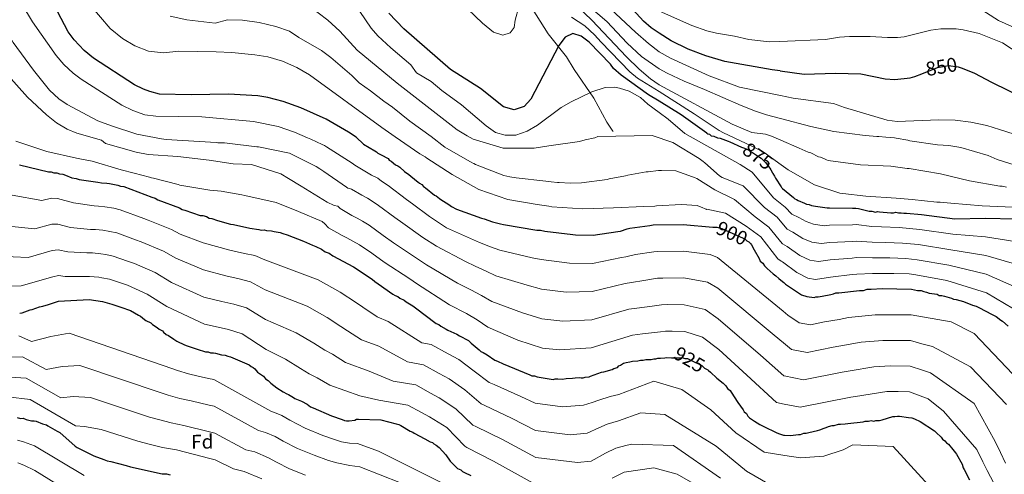
# Model space of a CAD drawing. Extents: x 580024 to 586887, y 747613 to 752322.
# Drawn here: x 583070 to 583565, y 749794 to 750023 of the extents above; entities that cross this region are included whole.
import ezdxf
from ezdxf.enums import TextEntityAlignment as Align

# ---------------------------------------------------------------- set-up
doc = ezdxf.new("R2010")
doc.units = 0
doc.header["$MEASUREMENT"] = 0
doc.linetypes.add('DGN Style 3', pattern=[118.902476, 84.93034, -33.972136])
doc.linetypes.add('DGN Style 5', pattern=[59.451238, 25.479102, -33.972136])
for name, color, linetype in [('Nivel 21', 7, 'Continuous'), ('Nivel 22', 7, 'Continuous'), ('Nivel 37', 7, 'Continuous'), ('Nivel 4', 7, 'Continuous'), ('Nivel 41', 7, 'Continuous'), ('Nivel 5', 7, 'Continuous')]:
    doc.layers.add(name, color=color, linetype=linetype)
doc.styles.add('Style-arial', font='arial.shx', dxfattribs={"bigfont": 'arialbig.shx'})
doc.styles.add('Style-ariali', font='ariali.shx', dxfattribs={"bigfont": 'arialibig.shx'})

msp = doc.modelspace()

# ---------------------------------------------------------------- linework, layer by layer
at = {"layer": 'Nivel 21', "color": 7, "linetype": 'DGN Style 3', "lineweight": 0}
for points in [[(583451.755, 750041.781, 834.29), (583452.241, 750041.601, 834.32), (583461.881, 750039.361, 834.74), (583468.841, 750037.521, 834.74), (583475.161, 750035.921, 835.34), (583481.081, 750035.521, 836.06), (583491.884, 750036.786, 837.954), (583498.721, 750038.961, 838.04), (583504.841, 750040.801, 838.58), (583509.841, 750041.281, 838.82), (583514.827, 750040.929, 838.871), (583520.841, 750039.921, 839.06), (583525.961, 750038.481, 839.3), (583532.521, 750035.921, 839.54), (583538.561, 750034.321, 840.2), (583545.001, 750032.481, 840.44), (583549.657, 750030.621, 840.594), (583551.921, 750029.361, 840.68), (583562.281, 750022.881, 841.4), (583568.921, 750019.761, 841.58), (583573.521, 750017.761, 842.12), (583589.841, 750007.841, 842.18), (583593.936, 750004.955, 842.08), (583600.481, 749998.561, 842.12)], [(583368.358, 749966.93, 883.559), (583367.841, 749967.601, 883.4), (583365.143, 749971.688, 882.471), (583358.601, 749983.681, 879.86), (583348.601, 749998.161, 876.74), (583344.761, 750004.561, 875.9), (583335.554, 750016.128, 873.337), (583325.521, 750032.081, 869.78)]]:
    msp.add_polyline3d(points, dxfattribs=at)
at = {"layer": 'Nivel 22', "color": 30, "linetype": 'DGN Style 5', "lineweight": 30, "flags": 128}
for points, elevation in [([(583523.599, 749996.079), (583531.521, 749999.281), (583537.041, 750000.241), (583541.979, 749999.597), (583543.998, 749998.789)], 850), ([(583432.878, 749959.154), (583433.889, 749958.705), (583435.226, 749958.193), (583436.831, 749957.42), (583438.976, 749956.122), (583441.93, 749954.04), (583442.735, 749953.52), (583444.082, 749952.211), (583444.891, 749951.425), (583447.059, 749948.534), (583447.602, 749947.745), (583448.423, 749946.162), (583448.663, 749945.813)], 875), ([(583418.806, 749918.876), (583420.531, 749918.901), (583422.934, 749918.139), (583433.635, 749913.246), (583434.706, 749912.73), (583435.514, 749911.945), (583436.585, 749911.429), (583437.393, 749910.644), (583437.547, 749910.421)], 900), ([(583397.661, 749853.095), (583402.228, 749852.987), (583403.021, 749853.264), (583404.358, 749852.752), (583405.686, 749852.772), (583407.026, 749851.994), (583412.914, 749849.157), (583414.262, 749847.848), (583415.868, 749847.074), (583416.238, 749846.714)], 925)]:
    msp.add_lwpolyline(points, dxfattribs=dict(at, elevation=elevation))
at = {"layer": 'Nivel 4', "color": 30, "linetype": 'Continuous', "lineweight": 30, "flags": 128}
for points, elevation in [([(583238.9, 749964.081), (583235.001, 749966.721), (583223.841, 749973.121), (583211.124, 749978.858), (583202.169, 749982.114), (583194.447, 749984.052), (583189.521, 749984.881), (583174.641, 749985.841), (583155.881, 749985.361), (583140.024, 749985.856), (583135.161, 749987.041), (583131.842, 749988.215), (583127.361, 749990.401), (583106.669, 750003.916), (583102.073, 750007.69), (583097.056, 750013.166), (583094.001, 750017.121), (583085.121, 750034.241)], 900), ([(583452.293, 749997.554), (583448.361, 749998.081), (583424.568, 750002.28), (583414.841, 750005.041), (583406.041, 750008.481), (583397.481, 750012.641), (583391.512, 750016.526), (583387.384, 750019.214), (583383.601, 750022.481), (583378.121, 750028.481)], 850), ([(583415.416, 749966.177), (583402.582, 749975.34), (583391.423, 749982.191), (583386.001, 749985.521), (583372.23, 749995.405), (583368.481, 749998.721), (583366.881, 750000.961), (583356.135, 750011.88), (583352.241, 750015.041), (583347.921, 750016.321), (583344.121, 750014.401), (583341.001, 750010.241), (583326.798, 749983.305), (583323.481, 749979.521), (583318.521, 749977.841), (583313.121, 749979.441), (583301.481, 749988.561), (583286.422, 749998.124), (583262.881, 750018.641), (583255.388, 750026.515)], 875), ([(583452.293, 749997.554), (583464.481, 749995.921), (583480.201, 749996.401), (583492.922, 749996.022), (583505.121, 749993.521), (583510.112, 749993.21), (583517.76, 749993.984), (583520.041, 749994.641), (583523.599, 749996.079)], 850), ([(583543.998, 749998.789), (583550.161, 749996.321), (583558.681, 749991.761), (583576.201, 749983.281), (583581.001, 749980.481), (583585.074, 749977.583), (583590.441, 749972.401), (583594.384, 749968.373)], 850), ([(583238.9, 749964.081), (583242.67, 749960.681), (583248.3, 749957.309), (583249.105, 749956.789), (583249.913, 749956.004), (583251.519, 749955.23), (583255, 749953.421), (583255.543, 749952.631), (583256.614, 749952.116), (583258.767, 749950.287), (583259.837, 749949.771), (583260.911, 749948.99), (583263.334, 749946.899), (583265.482, 749945.336), (583269.249, 749942.202), (583270.053, 749941.682), (583270.862, 749940.897), (583271.933, 749940.381), (583272.745, 749939.33), (583273.82, 749938.548), (583278.391, 749934.895), (583279.192, 749934.641), (583280.805, 749933.336), (583281.61, 749932.816), (583285.634, 749930.217), (583286.978, 749929.174), (583289.389, 749927.88), (583301.946, 749923.281), (583303.278, 749923.034), (583307.552, 749921.502), (583308.885, 749921.256), (583311.553, 749920.498), (583313.151, 749920.255), (583329.936, 749917.312), (583331.796, 749917.339), (583333.929, 749916.839), (583348.038, 749915.184), (583349.37, 749914.938), (583358.141, 749914.801), (583370.605, 749916.577), (583371.93, 749916.862), (583375.368, 749917.975), (583376.693, 749918.261), (583386.769, 749919.737), (583388.36, 749920.025), (583403.504, 749920.247), (583418.406, 749918.87), (583418.806, 749918.876)], 900), ([(583415.416, 749966.177), (583415.98, 749965.885), (583416.781, 749965.631), (583417.589, 749964.845), (583418.922, 749964.599), (583420.793, 749963.829), (583422.125, 749963.583), (583426.134, 749962.047), (583426.935, 749961.793), (583432.878, 749959.154)], 875), ([(583069.427, 749950.169), (583084.094, 749946.663), (583085.422, 749946.683), (583086.759, 749946.171), (583088.353, 749946.194), (583089.689, 749945.682), (583091.287, 749945.44), (583092.623, 749944.928), (583095.831, 749943.646), (583097.96, 749943.411), (583099.562, 749942.903), (583108.884, 749941.445), (583110.748, 749941.206), (583113.409, 749940.98), (583114.741, 749940.733), (583119.004, 749939.998), (583120.34, 749939.486), (583121.938, 749939.244), (583136.101, 749933.87), (583137.703, 749933.362), (583139.043, 749932.585), (583149.998, 749928.493), (583151.338, 749927.715), (583152.67, 749927.469), (583160.418, 749924.659), (583161.746, 749924.678), (583163.614, 749924.174), (583164.954, 749923.396), (583166.286, 749923.15), (583169.224, 749922.13), (583175.628, 749920.363), (583177.226, 749920.121), (583185.49, 749918.382), (583190.018, 749917.651), (583191.084, 749917.4), (583192.679, 749917.424), (583193.745, 749917.174), (583196.406, 749916.947), (583197.738, 749916.7), (583200.669, 749916.212), (583202.005, 749915.7), (583204.142, 749914.934), (583212.425, 749911.866), (583216.973, 749909.806), (583218.578, 749909.033), (583221.52, 749907.747), (583223.399, 749906.446), (583225.271, 749905.676), (583227.15, 749904.374), (583237.593, 749898.946), (583246.986, 749892.706), (583248.333, 749891.397), (583249.943, 749890.357), (583257.46, 749885.152), (583258.534, 749884.371), (583259.87, 749883.859), (583260.945, 749883.077), (583263.086, 749882.046), (583264.16, 749881.264), (583267.38, 749879.185), (583268.724, 749878.142), (583279.202, 749870.323), (583280.538, 749869.811), (583281.612, 749869.029), (583284.293, 749867.474), (583285.097, 749866.954), (583289.645, 749864.895), (583290.985, 749864.117), (583295.537, 749861.792), (583296.885, 749860.483), (583300.92, 749857.087), (583301.729, 749856.302), (583302.8, 749855.786), (583304.944, 749854.488), (583308.703, 749851.886), (583310.039, 749851.374), (583312.981, 749850.088), (583326.351, 749844.437), (583327.421, 749843.921), (583328.75, 749843.941), (583330.086, 749843.429), (583338.076, 749842.217), (583339.135, 749842.498), (583340.463, 749842.518), (583342.858, 749842.287), (583344.714, 749842.58), (583347.898, 749842.892), (583349.227, 749842.911)], 925), ([(583448.663, 749945.813), (583449.509, 749944.584), (583450.056, 749943.529), (583452.778, 749939.051), (583453.008, 749938.827)], 875), ([(583453.008, 749938.827), (583453.587, 749938.265), (583458.967, 749933.826), (583459.776, 749933.041), (583460.577, 749932.787), (583461.381, 749932.267), (583464.589, 749930.985), (583465.66, 749930.469), (583466.992, 749930.223), (583468.062, 749929.707), (583470.192, 749929.473), (583476.052, 749928.495), (583477.115, 749928.511), (583488.809, 749928.416), (583490.403, 749928.439), (583491.736, 749928.193), (583497.069, 749926.942), (583498.397, 749926.962), (583500.265, 749926.457), (583501.324, 749926.739), (583502.39, 749926.488), (583507.977, 749926.039), (583509.306, 749926.058), (583510.63, 749926.343), (583511.963, 749926.097), (583513.291, 749926.116), (583514.623, 749925.87), (583515.952, 749925.889), (583523.403, 749925.201), (583540.176, 749923.054), (583555.586, 749923.28), (583570.738, 749922.969)], 875), ([(583437.547, 749910.421), (583437.937, 749909.854), (583439.3, 749907.483), (583441.757, 749903.001), (583442.308, 749901.68), (583443.652, 749900.637), (583444.468, 749899.32), (583445.816, 749898.011), (583448.777, 749895.397), (583450.121, 749894.354), (583451.735, 749893.048), (583453.584, 749891.452)], 900), ([(583453.584, 749891.452), (583454.157, 749890.958), (583454.966, 749890.172), (583463.018, 749884.71), (583465.686, 749883.951), (583469.414, 749883.474), (583470.207, 749883.752), (583471.535, 749883.771), (583473.391, 749884.064), (583477.896, 749884.927), (583479.221, 749885.212), (583480.276, 749885.759), (583481.87, 749885.782), (583492.216, 749886.996), (583494.342, 749887.027), (583496.194, 749887.586), (583498.054, 749887.613), (583503.629, 749887.96), (583518.515, 749887.646), (583521.45, 749886.892), (583523.309, 749886.919), (583524.646, 749886.407), (583525.978, 749886.161), (583527.314, 749885.649), (583528.646, 749885.403), (583531.307, 749885.176), (583532.381, 749884.394), (583533.71, 749884.414), (583535.042, 749884.167), (583537.445, 749883.405), (583538.512, 749883.155), (583539.582, 749882.639), (583540.914, 749882.393), (583544.65, 749881.385), (583549.193, 749879.591), (583551.061, 749879.087), (583552.401, 749878.309), (583559.094, 749874.952), (583560.969, 749873.917), (583563.387, 749872.092), (583564.192, 749871.572), (583567.154, 749868.958)], 900), ([(583069.59, 749875.473), (583070.915, 749875.758), (583074.881, 749877.145), (583075.94, 749877.426), (583079.64, 749878.809), (583081.23, 749879.098), (583084.141, 749879.938), (583089.166, 749881.606), (583104.568, 749882.362), (583111.226, 749881.396), (583116.027, 749880.138), (583120.567, 749878.61), (583125.377, 749876.82), (583129.397, 749874.487), (583130.468, 749873.971), (583132.351, 749872.404), (583133.155, 749871.884), (583135.566, 749870.591), (583136.375, 749869.805), (583138.789, 749868.246), (583139.864, 749867.465), (583141.469, 749866.691), (583142.012, 749865.902), (583143.356, 749864.858), (583144.427, 749864.342), (583147.111, 749862.521), (583148.72, 749861.482), (583152.467, 749859.677), (583153.803, 749859.165), (583158.879, 749857.379), (583163.149, 749856.112), (583164.477, 749856.132), (583165.548, 749855.616), (583167.142, 749855.639), (583168.209, 749855.389), (583171.143, 749854.635), (583173.007, 749854.396), (583174.343, 749853.884), (583175.675, 749853.638), (583183.966, 749850.039), (583185.036, 749849.523), (583186.111, 749848.741), (583187.181, 749848.225), (583187.99, 749847.44), (583188.533, 749846.651), (583189.342, 749845.865), (583191.221, 749844.564), (583192.295, 749843.782), (583193.377, 749842.47), (583194.717, 749841.692), (583196.065, 749840.383), (583199.023, 749838.034), (583202.242, 749835.955), (583204.117, 749834.92), (583204.918, 749834.666), (583207.333, 749833.107), (583208.138, 749832.587), (583208.939, 749832.333), (583211.345, 749831.305), (583214.291, 749829.754), (583215.905, 749828.449), (583217.241, 749827.937), (583226.602, 749823.821), (583231.943, 749822.039), (583233.013, 749821.523), (583234.08, 749821.273), (583235.408, 749821.293), (583238.327, 749821.601), (583239.116, 749822.144), (583240.179, 749822.16), (583251.346, 749821.791), (583259.082, 749819.778), (583260.414, 749819.532), (583261.484, 749819.016), (583266.044, 749816.16), (583267.38, 749815.648), (583268.185, 749815.128), (583273.541, 749812.283), (583276.221, 749810.728), (583277.288, 749810.478), (583278.097, 749809.692), (583279.167, 749809.176), (583280.781, 749807.871), (583284.023, 749804.198), (583286.195, 749801.041), (583288.622, 749798.685), (583289.969, 749797.376), (583291.575, 749796.602), (583292.384, 749795.817), (583293.454, 749795.301), (583296.666, 749793.753)], 950), ([(583349.227, 749842.911), (583351.349, 749843.208), (583352.149, 749842.954), (583353.212, 749842.97), (583354.271, 749843.251), (583356.127, 749843.544), (583356.92, 749843.821), (583362.472, 749845.762), (583363.531, 749846.043), (583367.767, 749847.168), (583368.556, 749847.711), (583370.408, 749848.27), (583371.193, 749849.079), (583371.987, 749849.356), (583373.565, 749850.442), (583374.89, 749850.727), (583376.746, 749851.02), (583378.07, 749851.305), (583380.723, 749851.61), (583382.048, 749851.895), (583383.376, 749851.914), (583384.701, 749852.199), (583387.358, 749852.238), (583388.682, 749852.523), (583389.745, 749852.539), (583390.804, 749852.82), (583392.132, 749852.839), (583394.254, 749853.136), (583395.317, 749853.151), (583397.661, 749853.095)], 925), ([(583416.238, 749846.714), (583417.215, 749845.765), (583420.446, 749842.889), (583423.673, 749840.279), (583425.021, 749838.97), (583425.838, 749837.653), (583427.182, 749836.61), (583427.725, 749835.82), (583430.991, 749830.553), (583433.702, 749826.872), (583434.249, 749825.817), (583435.323, 749825.036), (583436.14, 749823.719), (583436.948, 749822.934), (583439.367, 749821.109), (583442.047, 749819.553), (583444.188, 749818.522), (583450.345, 749815.423), (583451.416, 749814.907), (583454.084, 749814.149), (583454.525, 749814.121)], 925), ([(583454.525, 749814.121), (583457.542, 749813.933), (583460.195, 749814.238), (583461.519, 749814.523), (583462.582, 749814.539), (583464.169, 749815.093), (583465.497, 749815.113), (583466.822, 749815.398), (583471.057, 749816.523), (583472.382, 749816.808), (583474.495, 749817.636), (583475.554, 749817.917), (583476.609, 749818.464), (583478.461, 749819.023), (583479.524, 749819.038), (583481.642, 749819.6), (583482.704, 749819.616), (583485.092, 749819.917), (583486.42, 749819.936), (583494.113, 749820.846), (583495.172, 749821.127), (583496.766, 749821.15), (583498.091, 749821.435), (583499.423, 749821.189), (583500.482, 749821.47), (583502.342, 749821.497), (583503.666, 749821.782), (583508.957, 749823.454), (583510.02, 749823.47), (583511.344, 749823.755), (583512.407, 749823.77), (583516.935, 749823.039), (583518.533, 749822.797), (583519.869, 749822.285), (583522.811, 749820.999), (583530.055, 749816.322), (583530.864, 749815.536), (583533.29, 749813.18), (583534.102, 749812.129), (583535.177, 749811.347), (583535.989, 749810.296), (583537.064, 749809.515), (583539.228, 749806.889), (583540.58, 749805.314), (583541.123, 749804.525), (583543.853, 749799.516), (583544.412, 749797.664), (583544.955, 749796.874), (583547.689, 749791.6)], 925), ([(583068.341, 749823.092), (583069.943, 749822.584), (583071.271, 749822.603), (583072.873, 749822.095), (583075.541, 749821.337), (583076.87, 749821.356), (583077.937, 749821.106), (583081.144, 749819.824), (583083.012, 749819.32), (583083.817, 749818.801), (583088.372, 749816.21), (583089.712, 749815.432), (583097.518, 749808.637), (583098.592, 749807.855), (583106.891, 749803.725), (583111.966, 749801.939), (583113.572, 749801.165), (583115.435, 749800.926), (583123.171, 749798.913), (583125.308, 749798.147), (583141.304, 749794.661), (583143.429, 749794.692), (583145.297, 749794.188)], 975)]:
    msp.add_lwpolyline(points, dxfattribs=dict(at, elevation=elevation))
at = {"layer": 'Nivel 5', "color": 30, "linetype": 'Continuous', "lineweight": 0, "flags": 128}
for points, elevation in [([(583252.921, 750078.001), (583257.881, 750077.041), (583268.129, 750073.973), (583280.085, 750076.286), (583282.121, 750076.321), (583286.927, 750075.017), (583295.681, 750071.121), (583303.801, 750069.121), (583313.091, 750065.417), (583317.476, 750062.959), (583321.882, 750059.955), (583329.741, 750053.808), (583346.921, 750038.001), (583365.161, 750022.401), (583375.412, 750011.456), (583382.54, 750004.682), (583391.465, 749998.485), (583395.533, 749996.289), (583403.961, 749992.321), (583414.321, 749988.126), (583432.63, 749980.072), (583440.003, 749977.205), (583445.401, 749975.441), (583452.586, 749973.516)], 860), ([(583239.961, 750069.121), (583251.3, 750067.546), (583261.881, 750065.441), (583275.921, 750060.881), (583286.085, 750060.048), (583292.721, 750058.801), (583297.716, 750058.238), (583298.601, 750058.321), (583300.841, 750060.081), (583305.439, 750062.148), (583306.241, 750062.321), (583311.081, 750061.361), (583315.291, 750058.643), (583331.065, 750046.156), (583350.241, 750030.001), (583357.609, 750022.977), (583374.961, 750004.561), (583381.361, 749998.401), (583387.081, 749993.441), (583391.444, 749990.394), (583428.21, 749970.681), (583438.025, 749966.446)], 865), ([(583452.445, 749985.084), (583431.921, 749989.281), (583416.606, 749994.923), (583397.093, 750003.888), (583391.487, 750007.132), (583386.094, 750011.248), (583379.469, 750016.967), (583357.281, 750038.001)], 855), ([(583404.423, 749966.047), (583395.961, 749973.201), (583391.408, 749976.578), (583385.76, 749980.769), (583382.081, 749984.161), (583376.266, 749987.243), (583371.521, 749988.801), (583369.206, 749989.242), (583364.201, 749989.121), (583357.521, 749986.961), (583347.121, 749982.001), (583342.081, 749979.041), (583330.181, 749970.228), (583325.074, 749967.137), (583319.328, 749965.119), (583313.931, 749965.087), (583309.121, 749966.481), (583304.361, 749969.761), (583291.938, 749980.41), (583282.121, 749987.681), (583276.721, 749992.081), (583269.382, 749996.47), (583266.422, 750000.47), (583256.385, 750009.056), (583249.884, 750015.204), (583246.561, 750018.945), (583235.161, 750035.921)], 880), ([(583320.881, 750029.681), (583319.041, 750022.961), (583318.481, 750019.281), (583316.521, 750016.641), (583312.801, 750015.441), (583308.041, 750017.041), (583302.561, 750021.441), (583291.281, 750032.241)], 870), ([(583143.381, 749962.946), (583141.001, 749963.281), (583128.561, 749965.681), (583115.801, 749969.761), (583109.001, 749972.401), (583093.521, 749980.561), (583089.361, 749983.361), (583084.641, 749987.841), (583076.521, 749997.921), (583066.281, 750011.761), (583064.145, 750015.585), (583055.761, 750027.281)], 910), ([(583214.446, 749963.79), (583207.858, 749966.693), (583199.719, 749969.515), (583187.326, 749972.099), (583161.201, 749974.321), (583138.161, 749974.721), (583132.641, 749975.441), (583126.481, 749977.601), (583121.041, 749980.321), (583100.561, 749993.281), (583096.521, 749996.321), (583091.761, 750000.641), (583087.881, 750005.201), (583076.079, 750022.224), (583070.664, 750031.102)], 905), ([(583258.56, 749964.314), (583251.875, 749969.051), (583215.441, 749995.441), (583209.121, 749999.121), (583201.921, 750002.321), (583194.481, 750004.561), (583187.961, 750005.601), (583176.361, 750006.721), (583168.401, 750007.121), (583149.681, 750007.361), (583141.961, 750006.641), (583134.481, 750007.361), (583127.561, 750010.161), (583121.321, 750013.761), (583115.121, 750018.801), (583105.361, 750030.241)], 895), ([(583294.749, 749964.744), (583289.801, 749967.761), (583259.602, 749991.332), (583239.521, 750008.001), (583230.801, 750017.521), (583224.721, 750022.961), (583214.961, 750030.481)], 885), ([(583391.541, 750027.59), (583407.841, 750020.321), (583415.481, 750017.601), (583420.34, 750016.411), (583429.401, 750014.961), (583436.62, 750013.327), (583447.001, 750012.161), (583452.113, 750012.362)], 845), ([(583110.817, 749962.559), (583098.361, 749966.081), (583093.441, 749968.241), (583088.041, 749971.361), (583083.081, 749975.441), (583073.561, 749984.321), (583062.481, 749996.721), (583056.601, 750006.401), (583050.201, 750015.121), (583044.081, 750020.721), (583037.321, 750025.201)], 915), ([(583276.664, 749964.529), (583265.966, 749972.238), (583257.217, 749979.19), (583252.781, 749982.193), (583246.153, 749987.489), (583240.44, 749991.536), (583236.801, 749995.121), (583226.161, 750004.241), (583221.561, 750007.761), (583210.121, 750014.321), (583205.401, 750017.441), (583198.561, 750019.921), (583190.121, 750021.841), (583181.761, 750022.961), (583174.201, 750023.121), (583167.961, 750021.601), (583153.641, 750023.201), (583145.361, 750025.041)], 890), ([(583423.764, 749966.277), (583421.601, 749967.521), (583409.081, 749975.921), (583391.435, 749987.052), (583380.603, 749993.887), (583376.721, 749997.041), (583362.176, 750011.883), (583358.921, 750015.681), (583353.976, 750020.176), (583347.363, 750024.604)], 870), ([(583452.113, 750012.362), (583475.072, 750013.264), (583482.241, 750014.401), (583487.226, 750014.817), (583497.601, 750014.801), (583506.321, 750014.241), (583511.318, 750014.247), (583514.681, 750014.641), (583528.201, 750017.921), (583533.166, 750018.597), (583540.914, 750018.629), (583544.401, 750018.241), (583552.521, 750016.321), (583564.236, 750011.539), (583589.321, 749995.201), (583598.561, 749987.761), (583611.281, 749976.161), (583620.361, 749970.001), (583623.232, 749968.73)], 845), ([(583452.445, 749985.084), (583458.845, 749983.775), (583479.201, 749981.041), (583484.681, 749979.121), (583506.241, 749972.721), (583511.212, 749972.057), (583532.159, 749972.936), (583540.434, 749972.755), (583548.229, 749971.763), (583556.431, 749969.987), (583562.725, 749967.982)], 855), ([(583452.586, 749973.516), (583467.801, 749969.441), (583479.386, 749966.951)], 860), ([(583562.725, 749967.982), (583577.543, 749963.248)], 855), ([(583110.817, 749962.559), (583112.861, 749960.972), (583128.181, 749956.649), (583134.261, 749955.425), (583149.231, 749954.33), (583164.917, 749952.639), (583176.969, 749950.694), (583186.268, 749950.425), (583200.988, 749945.69), (583204.862, 749943.321), (583211.182, 749939.473), (583224.333, 749931.481), (583227.793, 749929.814), (583229.72, 749929.337), (583230.851, 749928.175), (583236.835, 749924.76), (583239.405, 749923.413), (583242.059, 749921.847), (583245.403, 749919.841), (583252.6, 749914.696), (583257.773, 749910.991), (583269.231, 749903.227), (583274.345, 749899.85), (583289.975, 749890.597), (583296.652, 749887.301), (583302.092, 749884.449), (583307.241, 749881.391), (583322.65, 749875.757), (583332.443, 749872.739), (583342.923, 749871.576), (583357.476, 749872.236), (583376.168, 749877.539), (583380.273, 749878.074), (583387.964, 749879.066), (583392.624, 749879.768), (583395.637, 749879.827), (583404.097, 749879.751), (583414.565, 749877.305), (583421.205, 749872.708), (583442.452, 749854.392), (583454.161, 749844.056)], 915), ([(583143.381, 749962.946), (583168.46, 749961.494), (583169.271, 749961.304), (583170.079, 749961.315), (583172.606, 749961.251), (583174.023, 749961.07), (583189.003, 749959.268), (583189.811, 749959.28), (583205.317, 749956.071), (583218.753, 749949.296), (583220.588, 749948.211), (583222.629, 749946.826), (583234.059, 749939.011), (583234.774, 749938.517), (583235.585, 749938.326), (583236.667, 749937.887), (583241.729, 749934.917), (583244.604, 749933.416), (583246.911, 749931.937), (583250.215, 749929.818), (583258.417, 749923.692), (583262.493, 749920.787), (583272.551, 749913.699), (583279.36, 749909.193), (583293.966, 749901.491), (583298.86, 749899.212), (583304.357, 749896.718), (583309.211, 749894.346), (583325.079, 749889.609), (583332.228, 749887.606), (583344.628, 749886.112), (583357.698, 749886.425), (583374.313, 749890.551), (583377.492, 749891.004), (583383.766, 749892.035), (583390.672, 749893.091), (583393.211, 749893.226), (583403.9, 749893.25), (583415.846, 749891.16), (583420.98, 749888.105), (583449.308, 749864.498), (583453.959, 749860.673)], 910), ([(583214.446, 749963.79), (583216.174, 749963.108), (583221.87, 749960.463), (583222.989, 749959.974), (583224.009, 749959.282), (583236.86, 749951.084), (583238.289, 749950.094), (583242.484, 749947.598), (583246.624, 749945.073), (583249.802, 749943.418), (583251.762, 749942.026), (583255.026, 749939.794), (583264.235, 749932.687), (583267.213, 749930.584), (583275.872, 749924.17), (583284.374, 749918.537), (583297.956, 749912.386), (583301.069, 749911.123), (583306.621, 749908.987), (583311.181, 749907.3), (583327.507, 749903.46), (583332.012, 749902.472), (583346.333, 749900.648), (583357.919, 749900.613), (583372.459, 749903.564), (583374.711, 749903.933), (583379.567, 749905.005), (583388.721, 749906.414), (583390.786, 749906.626), (583403.702, 749906.748), (583417.126, 749905.015), (583420.756, 749903.503), (583453.765, 749876.561)], 905), ([(583258.56, 749964.314), (583271.011, 749955.807), (583273.661, 749954.229), (583274.581, 749953.535), (583287.33, 749945.335), (583300.676, 749937.851), (583315.199, 749932.708), (583330.089, 749930.198), (583335.86, 749929.373), (583337.481, 749929.093), (583353.055, 749928.108), (583368.405, 749928.636), (583383.754, 749929.264), (583389.207, 749929.445), (583390.115, 749929.559), (583402.634, 749930.247), (583410.523, 749929.655), (583413.369, 749928.484), (583414.18, 749928.294), (583415.198, 749927.804), (583415.4, 749927.807), (583424.844, 749925.823), (583435.213, 749919.353), (583442.554, 749913.933), (583451.102, 749902.906), (583452.911, 749901.761), (583453.464, 749901.346)], 895), ([(583276.664, 749964.529), (583283.614, 749959.073), (583297.37, 749951.191), (583298.182, 749950.9), (583298.998, 749950.407), (583313.226, 749944.754), (583316.267, 749944.092), (583319.505, 749943.735), (583334.384, 749941.931), (583337.015, 749941.667), (583340.253, 749941.31), (583341.163, 749941.323), (583346.726, 749940.899), (583352.279, 749941.182), (583365.288, 749942.888), (583366.295, 749943.105), (583374.558, 749944.64), (583375.665, 749944.959), (583384.936, 749946.611), (583385.844, 749946.725), (583391.088, 749947.408), (583392.604, 749947.329), (583399.781, 749947.131), (583408.21, 749944.223), (583409.631, 749943.738), (583410.344, 749943.344), (583419.421, 749937.617), (583429.317, 749932.747), (583439.806, 749924.081), (583446.657, 749918.906), (583453.352, 749910.525)], 890), ([(583294.749, 749964.744), (583297.805, 749963.071), (583312.926, 749958.543), (583328.585, 749958.671), (583335.843, 749959.787), (583351.271, 749961.932), (583354.188, 749962.783), (583359.022, 749963.864), (583360.631, 749964.393), (583387.854, 749965.034), (583398.26, 749961.508), (583411.514, 749953.315), (583412.842, 749952.324), (583413.555, 749951.93), (583414.476, 749951.135), (583421.846, 749944.676), (583423.07, 749943.885), (583433.789, 749939.672), (583444.4, 749928.809), (583450.761, 749923.88), (583453.225, 749920.952)], 885), ([(583404.423, 749966.047), (583432.216, 749950.334), (583438.262, 749946.596), (583448.993, 749933.537), (583453.112, 749930.25)], 880), ([(583423.764, 749966.277), (583437.802, 749959.814), (583443.502, 749956.967), (583444.216, 749956.472), (583452.87, 749950.195)], 870), ([(583438.025, 749966.446), (583444.907, 749965.637), (583448.055, 749964.572), (583452.719, 749962.561)], 865), ([(583452.719, 749962.561), (583461.884, 749958.61), (583466.358, 749956.655), (583467.779, 749956.171), (583471.646, 749954.307), (583472.56, 749954.018), (583474.999, 749953.043), (583475.712, 749952.649), (583476.523, 749952.459), (583492.723, 749950.17), (583508.09, 749949.485), (583516.291, 749948.392), (583517.302, 749948.306), (583533.001, 749945.706), (583547.602, 749942.181), (583562.899, 749939.475), (583564.011, 749939.39), (583566.24, 749939.018)], 865), ([(583479.386, 749966.951), (583495.177, 749964.959), (583499.224, 749964.614), (583501.045, 749964.438), (583501.954, 749964.452), (583505.595, 749964.202), (583509.945, 749963.861), (583510.757, 749963.57), (583511.769, 749963.484), (583515.619, 749962.732), (583516.631, 749962.645), (583517.545, 749962.356), (583531.518, 749960.337), (583537.182, 749959.914), (583542.244, 749959.18), (583543.259, 749958.892), (583557.058, 749954.951), (583561.534, 749952.894), (583575.947, 749948.356)], 860), ([(583067.69, 749962.047), (583083.325, 749956.92), (583098.125, 749953.6), (583099.848, 749953.221), (583100.759, 749953.134), (583103.394, 749952.566), (583106.029, 749951.998), (583120.642, 749947.665), (583127.134, 749945.941), (583134.841, 749944.033), (583135.857, 749943.644), (583136.87, 749943.456), (583149.344, 749940.304), (583150.257, 749940.015), (583165.248, 749937.506), (583170.915, 749936.881), (583181.348, 749935.114), (583182.867, 749934.833), (583198.681, 749931.325), (583209.862, 749926.74), (583221.857, 749921.762), (583223.087, 749920.568), (583225.034, 749918.464), (583231.94, 749914.604), (583234.207, 749913.411), (583237.208, 749911.758), (583240.592, 749909.865), (583246.782, 749905.701), (583253.053, 749901.194), (583265.91, 749892.756), (583269.331, 749890.506), (583285.985, 749879.702), (583294.443, 749875.39), (583299.828, 749872.18), (583305.271, 749868.437), (583320.222, 749861.906), (583332.659, 749857.873), (583341.218, 749857.04), (583357.255, 749858.048), (583378.022, 749864.526), (583383.054, 749865.145), (583392.163, 749866.096), (583394.575, 749866.445), (583398.062, 749866.427), (583404.295, 749866.253), (583413.285, 749863.45), (583421.429, 749857.31), (583435.597, 749844.286), (583450.506, 749830.592), (583454.334, 749829.801)], 920), ([(583452.87, 749950.195), (583456.368, 749947.657), (583469.613, 749940.172), (583482.303, 749936.012), (583483.923, 749935.834), (583495.461, 749934.487), (583510.733, 749933.397), (583518.825, 749932.808), (583531.171, 749931.472), (583532.788, 749931.496), (583538.251, 749930.97), (583554.034, 749929.584), (583569.402, 749928.899)], 870), ([(583065.826, 749934.863), (583080.661, 749932.302), (583085.621, 749933.485), (583088.539, 749933.278), (583096.598, 749931.069), (583107.028, 749929.58), (583109.237, 749929.424), (583112.404, 749929.146), (583116.995, 749928.343), (583120.171, 749927.576), (583132.029, 749923.139), (583134.235, 749922.425), (583145.95, 749917.657), (583150.425, 749915.316), (583161.942, 749910.99), (583175.271, 749907.21), (583182.802, 749905.609), (583187.899, 749904.523), (583192.905, 749902.383), (583219.784, 749892.336), (583230.932, 749886.13), (583239.064, 749880.781), (583242.291, 749878.511), (583249.508, 749873.668), (583255.079, 749871.356), (583271.999, 749860.671), (583276.658, 749859.686), (583285.187, 749855.048), (583290.62, 749852.165), (583298.243, 749846.327), (583305.934, 749840.663), (583308.374, 749839.55), (583321.769, 749833.596), (583328.956, 749830.232), (583342.867, 749828.432), (583353.315, 749829.161), (583357.643, 749830.544), (583361.134, 749831.756), (583366.744, 749833.542), (583371.088, 749834.663), (583388.738, 749841.321), (583402.907, 749837.159), (583417.501, 749826.954), (583430.099, 749815.376), (583444.352, 749805.502), (583454.649, 749803.939)], 930), ([(583453.112, 749930.25), (583454.864, 749928.853), (583458.208, 749925.317), (583461.669, 749923.679), (583465.41, 749921.655), (583469.195, 749920.396), (583474.553, 749919.513), (583477.246, 749919.789), (583488.741, 749920.044), (583490.523, 749920.122), (583498.515, 749919.104), (583503.398, 749918.949), (583512.301, 749918.579), (583522.703, 749917.619), (583539.179, 749915.267), (583555.724, 749913.897), (583570.506, 749911.642)], 880), ([(583062.226, 749919.556), (583077.228, 749917.941), (583085.82, 749920.287), (583088.726, 749920.361), (583095.236, 749918.728), (583105.172, 749917.714), (583107.726, 749917.642), (583111.399, 749917.311), (583114.985, 749916.689), (583118.404, 749915.908), (583127.957, 749912.407), (583130.767, 749911.489), (583141.903, 749906.821), (583148.181, 749903.162), (583162.138, 749897.302), (583173.316, 749894.299), (583180.114, 749892.837), (583185.779, 749891.395), (583193.132, 749887.342), (583214.297, 749878.996), (583224.27, 749873.314), (583231.142, 749868.856), (583234.639, 749866.665), (583241.557, 749862.185), (583250.287, 749858.854), (583264.796, 749851.018), (583272.777, 749849.56), (583280.729, 749845.2), (583285.703, 749842.538), (583293.686, 749836.868), (583301.829, 749829.952), (583303.768, 749829.011), (583317.187, 749822.755), (583329.163, 749816.523), (583346.6, 749814.366), (583355.281, 749815.114), (583361.014, 749817.837), (583365.348, 749819.692), (583371.016, 749821.322), (583382.251, 749825.431), (583394.357, 749824.6), (583420.122, 749808.509), (583435.422, 749795.962), (583454.881, 749784.839)], 935), ([(583453.225, 749920.952), (583455.839, 749917.847), (583458.75, 749916.373), (583463.827, 749913.086), (583468.198, 749911.319), (583473.054, 749910.531), (583477.377, 749911.068), (583488.673, 749911.672), (583490.643, 749911.805), (583498.634, 749911.246), (583505.473, 749911.159), (583513.972, 749910.816), (583522.003, 749910.037), (583538.182, 749907.48), (583555.861, 749904.514), (583570.273, 749900.315)], 885), ([(583453.352, 749910.525), (583453.471, 749910.376), (583455.83, 749909.067), (583462.245, 749904.518), (583467.2, 749902.242), (583471.555, 749901.548), (583477.509, 749902.346), (583488.605, 749903.3), (583490.763, 749903.488), (583498.752, 749903.387), (583507.547, 749903.37), (583515.644, 749903.052), (583521.302, 749902.454), (583537.186, 749899.693), (583555.999, 749895.132), (583570.041, 749888.989)], 890), ([(583058.625, 749904.25), (583073.796, 749903.58), (583086.018, 749907.089), (583088.912, 749907.445), (583093.873, 749906.386), (583103.317, 749905.849), (583106.216, 749905.859), (583110.394, 749905.477), (583112.976, 749905.034), (583116.637, 749904.24), (583123.885, 749901.676), (583127.299, 749900.552), (583137.855, 749895.984), (583145.936, 749891.009), (583162.333, 749883.614), (583171.36, 749881.389), (583177.427, 749880.064), (583183.66, 749878.268), (583193.358, 749872.3), (583208.81, 749865.657), (583217.609, 749860.498), (583223.219, 749856.93), (583226.987, 749854.819), (583233.605, 749850.701), (583245.496, 749846.351), (583257.593, 749841.366), (583268.897, 749839.435), (583276.27, 749835.353), (583280.786, 749832.912), (583289.128, 749827.409), (583297.724, 749819.24), (583299.161, 749818.473), (583312.604, 749811.914), (583329.369, 749802.814), (583350.332, 749800.299), (583357.247, 749801.066), (583364.386, 749805.131), (583369.563, 749807.627), (583375.288, 749809.103), (583377.731, 749809.652), (583398.618, 749808.867), (583422.373, 749792.411)], 940), ([(583453.464, 749901.346), (583460.662, 749895.949), (583466.203, 749893.165), (583470.056, 749892.566), (583477.64, 749893.625), (583488.537, 749894.928), (583490.883, 749895.171), (583498.871, 749895.529), (583509.622, 749895.58), (583517.315, 749895.289), (583520.602, 749894.872), (583536.189, 749891.906), (583556.136, 749885.749), (583569.808, 749877.662)], 895), ([(583329.576, 749789.105), (583308.022, 749801.073), (583294.555, 749807.934), (583293.619, 749808.529), (583284.571, 749817.95), (583275.869, 749823.285), (583271.812, 749825.505), (583265.016, 749829.309), (583250.39, 749831.713), (583240.704, 749833.849), (583225.654, 749839.218), (583219.335, 749842.973), (583215.297, 749845.005), (583210.947, 749847.682), (583203.323, 749852.317), (583193.585, 749857.259), (583181.54, 749865.14), (583174.739, 749867.292), (583169.405, 749868.478), (583162.529, 749869.926), (583143.692, 749878.855), (583133.808, 749885.148), (583123.831, 749889.616), (583119.813, 749890.944), (583114.87, 749892.572), (583110.966, 749893.38), (583109.389, 749893.642), (583104.705, 749894.077), (583101.461, 749893.983), (583092.511, 749894.045), (583089.099, 749894.528), (583086.217, 749893.891), (583070.363, 749889.219), (583055.025, 749888.943)], 945), ([(583453.765, 749876.561), (583456.163, 749874.604), (583461.891, 749870.611), (583467.644, 749869.643), (583474.632, 749871.129), (583481.995, 749872.315), (583486.704, 749873.361), (583500.078, 749874.719), (583518.242, 749874.718), (583538.448, 749871.19), (583549.971, 749865.239), (583569.419, 749844.769)], 905), ([(583069.105, 749864.196), (583075.6, 749861.301), (583085.278, 749863.726), (583094.532, 749865.441), (583146.612, 749847.523), (583149.047, 749846.756), (583154.529, 749845.017), (583159.482, 749843.753), (583164.68, 749842.686), (583167.337, 749842.145), (583195.971, 749826.245), (583198.735, 749825.169), (583201.543, 749824.023), (583205.572, 749821.715), (583213.307, 749817.672), (583222.24, 749813.902), (583228.505, 749811.735), (583231.615, 749810.754), (583235.576, 749810.116), (583239.566, 749809.857), (583250.151, 749806.11), (583310.163, 749775.995)], 955), ([(583453.959, 749860.673), (583458.096, 749857.271), (583465.874, 749855.812), (583479.058, 749858.506), (583484.769, 749859.417), (583493.132, 749860.963), (583503.961, 749861.853), (583517.97, 749861.79), (583523.697, 749860.171), (583529.054, 749858.766), (583548.089, 749848.448), (583566.184, 749829.555)], 910), ([(583060.532, 749853.333), (583071.003, 749853.486), (583082.938, 749847.148), (583090.916, 749848.643), (583099.898, 749849.276), (583140.757, 749835.368), (583144.292, 749834.347), (583150.18, 749832.655), (583155.815, 749831.394), (583164.882, 749829.239), (583167.532, 749828.651), (583189.699, 749816.535), (583193.352, 749815.419), (583198.168, 749813.38), (583202.205, 749811.098), (583209.373, 749807.407), (583217.879, 749803.982), (583225.067, 749801.431), (583229.151, 749800.235), (583235.745, 749798.94), (583240.805, 749798.113), (583261.186, 749790.076)], 960), ([(583454.161, 749844.056), (583454.301, 749843.932), (583464.105, 749841.98), (583483.483, 749845.882), (583487.544, 749846.52), (583499.561, 749848.564), (583507.845, 749848.986), (583517.697, 749848.862), (583523.892, 749846.798), (583527.928, 749845.56), (583549.952, 749830.116), (583560.508, 749810.974), (583563.298, 749805.387), (583565.722, 749799.988)], 915), ([(583062.097, 749843.414), (583072.902, 749842.775), (583090.276, 749832.996), (583096.553, 749833.561), (583105.263, 749833.11), (583134.902, 749823.214), (583139.536, 749821.937), (583145.83, 749820.294), (583152.148, 749819.036), (583165.085, 749815.793), (583167.726, 749815.156), (583183.428, 749806.824), (583187.97, 749805.668), (583194.794, 749802.738), (583198.839, 749800.48), (583205.439, 749797.142), (583213.517, 749794.063)], 965), ([(583063.663, 749833.496), (583074.8, 749832.065), (583097.614, 749818.843), (583102.191, 749818.478), (583110.629, 749816.945), (583129.047, 749811.059), (583134.781, 749809.528), (583141.481, 749807.932), (583148.481, 749806.677), (583165.287, 749802.346), (583167.921, 749801.662), (583177.156, 749797.114), (583182.587, 749795.918), (583191.419, 749792.095)], 970), ([(583454.334, 749829.801), (583462.335, 749828.149), (583487.909, 749833.259), (583490.318, 749833.622), (583505.989, 749836.166), (583511.728, 749836.12), (583517.425, 749835.934), (583524.086, 749833.424), (583526.801, 749832.355), (583534.587, 749826.176), (583551.248, 749806.956), (583554.33, 749800.738), (583556.46, 749796.269), (583558.159, 749793.167), (583566.745, 749776.278)], 920), ([(583068.506, 749811.682), (583071.439, 749810.835), (583077.049, 749808.811), (583101.987, 749793.87)], 980), ([(583454.649, 749803.939), (583462.532, 749802.743), (583474.277, 749803.587), (583483.973, 749806.753), (583488.976, 749809.179), (583509.142, 749808.465), (583582.392, 749728.37)], 930), ([(583068.67, 749800.271), (583071.608, 749799.067), (583077.229, 749796.266), (583097.083, 749784.015)], 985), ([(583420.154, 749783.304), (583400.508, 749794.444), (583388.704, 749797.632), (583373.777, 749795.563), (583367.757, 749792.424)], 945)]:
    msp.add_lwpolyline(points, dxfattribs=dict(at, elevation=elevation))

# ---------------------------------------------------------------- texts
at = {"layer": 'Nivel 37', "color": 92, "linetype": 'Continuous', "lineweight": 0, "style": 'Style-arial'}
msp.add_text('Fd', height=7, rotation=0.83709, dxfattribs=at).set_placement((583161.482, 749810.842, 967.195), align=Align.MIDDLE_CENTER)
at = {"layer": 'Nivel 41', "color": 7, "linetype": 'Continuous', "lineweight": 0, "style": 'Style-ariali'}
for s, rotation, p in [('850', 9.86581, (583533.495, 749999.623, 850)), ('875', 324.82355, (583441.134, 749954.601, 875)), ('900', 335.42789, (583428.062, 749915.794, 900)), ('925', 329.86068, (583406.65, 749852.212, 925))]:
    msp.add_text(s, height=7, rotation=rotation, dxfattribs=at).set_placement(p, align=Align.MIDDLE_CENTER)

doc.saveas('drawing.dxf')
